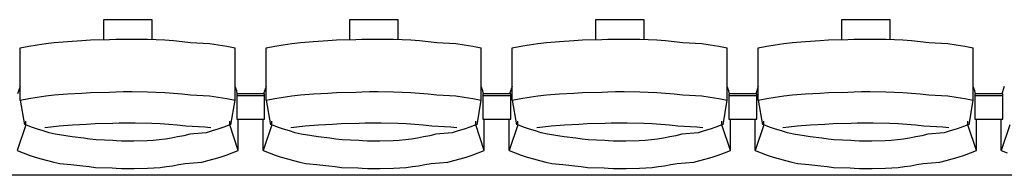
# Model space of a CAD drawing. Units: centimetres. Extents: x 72092237 to 72098967, y 14948484 to 14957031.
# Drawn here: x 72095343 to 72095555, y 14952842 to 14952876 of the extents above; entities that cross this region are included whole.
import ezdxf

# ---------------------------------------------------------------- set-up
doc = ezdxf.new("R2010")
doc.units = ezdxf.units.CM
doc.header["$LTSCALE"] = 50.8
doc.layers.add('Gradins', color=253, linetype='Continuous')

# ---------------------------------------------------------------- blocks, each defined once
blk = doc.blocks.new('gradin')
for p, q in [((260.25, -91.5), (260.25, -95.8)), ((270.75, -91.5), (260.25, -91.5)), ((270.75, -95.74), (270.75, -91.5)), ((313.25, -91.5), (313.25, -95.8)), ((323.75, -91.5), (313.25, -91.5)), ((323.75, -95.74), (323.75, -91.5)), ((366.25, -91.5), (366.25, -95.8)), ((376.75, -91.5), (366.25, -91.5)), ((376.75, -95.74), (376.75, -91.5)), ((419.25, -91.5), (419.25, -95.8)), ((429.75, -91.5), (419.25, -91.5)), ((429.75, -95.74), (429.75, -91.5)), ((242.34, -97.53), (244.17, -97.19)), ((242.34, -108.83), (242.34, -97.53)), ((244.17, -97.19), (246.01, -96.89)), ((246.01, -96.89), (247.85, -96.62)), ((247.85, -96.62), (249.69, -96.38)), ((249.69, -96.38), (252.54, -96.18)), ((252.54, -96.18), (255.64, -96.01)), ((255.64, -96.01), (257.49, -95.87)), ((257.49, -95.87), (261.61, -95.77)), ((261.61, -95.77), (262.96, -95.7)), ((262.96, -95.7), (264.57, -95.67)), ((264.57, -95.67), (266.43, -95.67)), ((266.43, -95.67), (269.79, -95.7)), ((269.79, -95.7), (271.65, -95.77)), ((271.65, -95.77), (273.51, -95.87)), ((273.51, -95.87), (275.36, -96.01)), ((275.36, -96.01), (277.21, -96.18)), ((277.21, -96.18), (279.06, -96.38)), ((279.06, -96.38), (283.15, -96.62)), ((283.15, -96.62), (284.99, -96.89)), ((284.99, -96.89), (286.83, -97.19)), ((286.83, -97.19), (288.66, -97.53)), ((288.66, -108.83), (288.66, -97.53)), ((295.34, -97.53), (297.17, -97.19)), ((295.34, -108.83), (295.34, -97.53)), ((297.17, -97.19), (299.01, -96.89)), ((299.01, -96.89), (300.85, -96.62)), ((300.85, -96.62), (302.69, -96.38)), ((302.69, -96.38), (305.54, -96.18)), ((305.54, -96.18), (308.64, -96.01)), ((308.64, -96.01), (310.49, -95.87)), ((310.49, -95.87), (314.61, -95.77)), ((314.61, -95.77), (315.96, -95.7)), ((315.96, -95.7), (317.57, -95.67)), ((317.57, -95.67), (319.43, -95.67)), ((319.43, -95.67), (322.79, -95.7)), ((322.79, -95.7), (324.65, -95.77)), ((324.65, -95.77), (326.51, -95.87)), ((326.51, -95.87), (328.36, -96.01)), ((328.36, -96.01), (330.21, -96.18)), ((330.21, -96.18), (332.06, -96.38)), ((332.06, -96.38), (336.15, -96.62)), ((336.15, -96.62), (337.99, -96.89)), ((337.99, -96.89), (339.83, -97.19)), ((339.83, -97.19), (341.66, -97.53)), ((341.66, -108.83), (341.66, -97.53)), ((348.34, -97.53), (350.17, -97.19)), ((348.34, -108.83), (348.34, -97.53)), ((350.17, -97.19), (352.01, -96.89)), ((352.01, -96.89), (353.85, -96.62)), ((353.85, -96.62), (355.69, -96.38)), ((355.69, -96.38), (358.54, -96.18)), ((358.54, -96.18), (361.64, -96.01)), ((361.64, -96.01), (363.49, -95.87)), ((363.49, -95.87), (367.61, -95.77)), ((367.61, -95.77), (368.96, -95.7)), ((368.96, -95.7), (370.57, -95.67)), ((370.57, -95.67), (372.43, -95.67)), ((372.43, -95.67), (375.79, -95.7)), ((375.79, -95.7), (377.65, -95.77)), ((377.65, -95.77), (379.51, -95.87)), ((379.51, -95.87), (381.36, -96.01)), ((381.36, -96.01), (383.21, -96.18)), ((383.21, -96.18), (385.06, -96.38)), ((385.06, -96.38), (389.15, -96.62)), ((389.15, -96.62), (390.99, -96.89)), ((390.99, -96.89), (392.83, -97.19)), ((392.83, -97.19), (394.66, -97.53)), ((394.66, -108.83), (394.66, -97.53)), ((401.34, -97.53), (403.17, -97.19)), ((401.34, -108.83), (401.34, -97.53)), ((403.17, -97.19), (405.01, -96.89)), ((405.01, -96.89), (406.85, -96.62)), ((406.85, -96.62), (408.69, -96.38)), ((408.69, -96.38), (411.54, -96.18)), ((411.54, -96.18), (414.64, -96.01)), ((414.64, -96.01), (416.49, -95.87)), ((416.49, -95.87), (420.61, -95.77)), ((420.61, -95.77), (421.96, -95.7)), ((421.96, -95.7), (423.57, -95.67)), ((423.57, -95.67), (425.43, -95.67)), ((425.43, -95.67), (428.79, -95.7)), ((428.79, -95.7), (430.65, -95.77)), ((430.65, -95.77), (432.51, -95.87)), ((432.51, -95.87), (434.36, -96.01)), ((434.36, -96.01), (436.21, -96.18)), ((436.21, -96.18), (438.06, -96.38)), ((438.06, -96.38), (442.15, -96.62)), ((442.15, -96.62), (443.99, -96.89)), ((443.99, -96.89), (445.83, -97.19)), ((445.83, -97.19), (447.66, -97.53)), ((447.66, -108.83), (447.66, -97.53)), ((242.34, -105.86), (241.78, -107.44)), ((288.99, -106.8), (288.66, -105.86)), ((295.34, -105.86), (294.78, -107.44)), ((341.99, -106.8), (341.66, -105.86)), ((348.34, -105.86), (347.78, -107.44)), ((394.99, -106.8), (394.66, -105.86)), ((401.34, -105.86), (400.78, -107.44)), ((447.99, -106.8), (447.66, -105.86)), ((454.34, -105.86), (453.78, -107.44)), ((246.01, -108.18), (247.85, -107.91)), ((247.85, -107.91), (249.69, -107.68)), ((249.69, -107.68), (252.54, -107.47)), ((252.54, -107.47), (255.64, -107.3)), ((255.64, -107.3), (257.49, -107.17)), ((257.49, -107.17), (261.61, -107.07)), ((261.61, -107.07), (262.96, -107)), ((262.96, -107), (264.57, -106.97)), ((264.57, -106.97), (266.43, -106.97)), ((266.43, -106.97), (269.79, -107)), ((269.79, -107), (271.65, -107.07)), ((271.65, -107.07), (273.51, -107.17)), ((273.51, -107.17), (275.36, -107.3)), ((275.36, -107.3), (277.21, -107.47)), ((277.21, -107.47), (279.06, -107.68)), ((279.06, -107.68), (283.15, -107.91)), ((283.15, -107.91), (284.99, -108.18)), ((289.11, -107.51), (288.99, -106.8)), ((289, -107.44), (289, -112.91)), ((295, -107.44), (289, -107.44)), ((289, -107.44), (289, -112.91)), ((295, -107.44), (289, -107.44)), ((295, -107.91), (289, -107.91)), ((295, -107.91), (289, -107.91)), ((295, -112.91), (295, -107.44)), ((295, -112.91), (295, -107.44)), ((299.01, -108.18), (300.85, -107.91)), ((300.85, -107.91), (302.69, -107.68)), ((302.69, -107.68), (305.54, -107.47)), ((305.54, -107.47), (308.64, -107.3)), ((308.64, -107.3), (310.49, -107.17)), ((310.49, -107.17), (314.61, -107.07)), ((314.61, -107.07), (315.96, -107)), ((315.96, -107), (317.57, -106.97)), ((317.57, -106.97), (319.43, -106.97)), ((319.43, -106.97), (322.79, -107)), ((322.79, -107), (324.65, -107.07)), ((324.65, -107.07), (326.51, -107.17)), ((326.51, -107.17), (328.36, -107.3)), ((328.36, -107.3), (330.21, -107.47)), ((330.21, -107.47), (332.06, -107.68)), ((332.06, -107.68), (336.15, -107.91)), ((336.15, -107.91), (337.99, -108.18)), ((342.11, -107.51), (341.99, -106.8)), ((342, -107.44), (342, -112.91)), ((348, -107.44), (342, -107.44)), ((342, -107.44), (342, -112.91)), ((348, -107.44), (342, -107.44)), ((348, -107.91), (342, -107.91)), ((348, -107.91), (342, -107.91)), ((348, -112.91), (348, -107.44)), ((348, -112.91), (348, -107.44)), ((352.01, -108.18), (353.85, -107.91)), ((353.85, -107.91), (355.69, -107.68)), ((355.69, -107.68), (358.54, -107.47)), ((358.54, -107.47), (361.64, -107.3)), ((361.64, -107.3), (363.49, -107.17)), ((363.49, -107.17), (367.61, -107.07)), ((367.61, -107.07), (368.96, -107)), ((368.96, -107), (370.57, -106.97)), ((370.57, -106.97), (372.43, -106.97)), ((372.43, -106.97), (375.79, -107)), ((375.79, -107), (377.65, -107.07)), ((377.65, -107.07), (379.51, -107.17)), ((379.51, -107.17), (381.36, -107.3)), ((381.36, -107.3), (383.21, -107.47)), ((383.21, -107.47), (385.06, -107.68)), ((385.06, -107.68), (389.15, -107.91)), ((389.15, -107.91), (390.99, -108.18)), ((395.11, -107.51), (394.99, -106.8)), ((395, -107.44), (395, -112.91)), ((401, -107.44), (395, -107.44)), ((395, -107.44), (395, -112.91)), ((401, -107.44), (395, -107.44)), ((401, -107.91), (395, -107.91)), ((401, -107.91), (395, -107.91)), ((401, -112.91), (401, -107.44)), ((401, -112.91), (401, -107.44)), ((405.01, -108.18), (406.85, -107.91)), ((406.85, -107.91), (408.69, -107.68)), ((408.69, -107.68), (411.54, -107.47)), ((411.54, -107.47), (414.64, -107.3)), ((414.64, -107.3), (416.49, -107.17)), ((416.49, -107.17), (420.61, -107.07)), ((420.61, -107.07), (421.96, -107)), ((421.96, -107), (423.57, -106.97)), ((423.57, -106.97), (425.43, -106.97)), ((425.43, -106.97), (428.79, -107)), ((428.79, -107), (430.65, -107.07)), ((430.65, -107.07), (432.51, -107.17)), ((432.51, -107.17), (434.36, -107.3)), ((434.36, -107.3), (436.21, -107.47)), ((436.21, -107.47), (438.06, -107.68)), ((438.06, -107.68), (442.15, -107.91)), ((442.15, -107.91), (443.99, -108.18)), ((448.11, -107.51), (447.99, -106.8)), ((448, -107.44), (448, -112.91)), ((454, -107.44), (448, -107.44)), ((448, -107.44), (448, -112.91)), ((454, -107.44), (448, -107.44)), ((454, -107.91), (448, -107.91)), ((454, -107.91), (448, -107.91)), ((454, -112.91), (454, -107.44)), ((454, -112.91), (454, -107.44)), ((242.34, -108.83), (244.17, -108.49)), ((242.34, -108.83), (243.25, -114.16)), ((244.17, -108.49), (246.01, -108.18)), ((284.99, -108.18), (286.83, -108.49)), ((286.83, -108.49), (288.66, -108.83)), ((287.75, -114.16), (288.66, -108.83)), ((295.34, -108.83), (297.17, -108.49)), ((295.34, -108.83), (296.25, -114.16)), ((297.17, -108.49), (299.01, -108.18)), ((337.99, -108.18), (339.83, -108.49)), ((339.83, -108.49), (341.66, -108.83)), ((340.75, -114.16), (341.66, -108.83)), ((348.34, -108.83), (350.17, -108.49)), ((348.34, -108.83), (349.25, -114.16)), ((350.17, -108.49), (352.01, -108.18)), ((390.99, -108.18), (392.83, -108.49)), ((392.83, -108.49), (394.66, -108.83)), ((393.75, -114.16), (394.66, -108.83)), ((401.34, -108.83), (403.17, -108.49)), ((401.34, -108.83), (402.25, -114.16)), ((403.17, -108.49), (405.01, -108.18)), ((443.99, -108.18), (445.83, -108.49)), ((445.83, -108.49), (447.66, -108.83)), ((446.75, -114.16), (447.66, -108.83)), ((243.53, -114.13), (241.68, -119.69)), ((243.53, -114.13), (243.53, -113.34)), ((244.79, -114.61), (243.53, -114.13)), ((248.92, -114.55), (250.74, -114.32)), ((250.74, -114.32), (253.57, -114.13)), ((253.57, -114.13), (256.65, -113.97)), ((256.65, -113.97), (258.49, -113.85)), ((258.49, -113.85), (262.33, -113.76)), ((262.33, -113.76), (263.66, -113.7)), ((263.66, -113.7), (265.5, -113.69)), ((265.5, -113.69), (267.09, -113.7)), ((267.09, -113.7), (270.68, -113.76)), ((270.68, -113.76), (272.51, -113.85)), ((272.51, -113.85), (274.35, -113.97)), ((274.35, -113.97), (276.18, -114.13)), ((276.18, -114.13), (278.01, -114.32)), ((278.01, -114.32), (282.08, -114.55)), ((287.47, -114.13), (286.21, -114.61)), ((287.47, -114.13), (287.47, -113.34)), ((289.32, -119.69), (287.47, -114.13)), ((289, -112.91), (295, -112.91)), ((289, -112.91), (295, -112.91)), ((289.32, -119.69), (289.32, -112.91)), ((294.68, -119.69), (294.68, -112.91)), ((296.53, -114.13), (294.68, -119.69)), ((296.53, -114.13), (296.53, -113.34)), ((297.79, -114.61), (296.53, -114.13)), ((301.92, -114.55), (303.74, -114.32)), ((303.74, -114.32), (306.57, -114.13)), ((306.57, -114.13), (309.65, -113.97)), ((309.65, -113.97), (311.49, -113.85)), ((311.49, -113.85), (315.33, -113.76)), ((315.33, -113.76), (316.66, -113.7)), ((316.66, -113.7), (318.5, -113.69)), ((318.5, -113.69), (320.09, -113.7)), ((320.09, -113.7), (323.68, -113.76)), ((323.68, -113.76), (325.51, -113.85)), ((325.51, -113.85), (327.35, -113.97)), ((327.35, -113.97), (329.18, -114.13)), ((329.18, -114.13), (331.01, -114.32)), ((331.01, -114.32), (335.08, -114.55)), ((340.47, -114.13), (339.21, -114.61)), ((340.47, -114.13), (340.47, -113.34)), ((342.32, -119.69), (340.47, -114.13)), ((342, -112.91), (348, -112.91)), ((342, -112.91), (348, -112.91)), ((342.32, -119.69), (342.32, -112.91)), ((347.68, -119.69), (347.68, -112.91)), ((349.53, -114.13), (347.68, -119.69)), ((349.53, -114.13), (349.53, -113.34)), ((350.79, -114.61), (349.53, -114.13)), ((354.92, -114.55), (356.74, -114.32)), ((356.74, -114.32), (359.57, -114.13)), ((359.57, -114.13), (362.65, -113.97)), ((362.65, -113.97), (364.49, -113.85)), ((364.49, -113.85), (368.33, -113.76)), ((368.33, -113.76), (369.66, -113.7)), ((369.66, -113.7), (371.5, -113.69)), ((371.5, -113.69), (373.09, -113.7)), ((373.09, -113.7), (376.68, -113.76)), ((376.68, -113.76), (378.51, -113.85)), ((378.51, -113.85), (380.35, -113.97)), ((380.35, -113.97), (382.18, -114.13)), ((382.18, -114.13), (384.01, -114.32)), ((384.01, -114.32), (388.08, -114.55)), ((393.47, -114.13), (392.21, -114.61)), ((393.47, -114.13), (393.47, -113.34)), ((395.32, -119.69), (393.47, -114.13)), ((395, -112.91), (401, -112.91)), ((395, -112.91), (401, -112.91)), ((395.32, -119.69), (395.32, -112.91)), ((400.68, -119.69), (400.68, -112.91)), ((402.53, -114.13), (400.68, -119.69)), ((402.53, -114.13), (402.53, -113.34)), ((403.79, -114.61), (402.53, -114.13)), ((407.92, -114.55), (409.74, -114.32)), ((409.74, -114.32), (412.57, -114.13)), ((412.57, -114.13), (415.65, -113.97)), ((415.65, -113.97), (417.49, -113.85)), ((417.49, -113.85), (421.33, -113.76)), ((421.33, -113.76), (422.66, -113.7)), ((422.66, -113.7), (424.5, -113.69)), ((424.5, -113.69), (426.09, -113.7)), ((426.09, -113.7), (429.68, -113.76)), ((429.68, -113.76), (431.51, -113.85)), ((431.51, -113.85), (433.35, -113.97)), ((433.35, -113.97), (435.18, -114.13)), ((435.18, -114.13), (437.01, -114.32)), ((437.01, -114.32), (441.08, -114.55)), ((446.47, -114.13), (445.21, -114.61)), ((446.47, -114.13), (446.47, -113.34)), ((448.32, -119.69), (446.47, -114.13)), ((448, -112.91), (454, -112.91)), ((448, -112.91), (454, -112.91)), ((448.32, -119.69), (448.32, -112.91)), ((453.68, -119.69), (453.68, -112.91)), ((455.53, -114.13), (453.68, -119.69)), ((246.05, -115.05), (244.79, -114.61)), ((247.32, -115.46), (246.05, -115.05)), ((248.6, -115.84), (247.32, -115.46)), ((247.61, -114.74), (248.92, -114.55)), ((249.9, -116.18), (248.6, -115.84)), ((252.19, -116.48), (249.9, -116.18)), ((253.5, -116.75), (252.19, -116.48)), ((277.56, -116.48), (276.25, -116.75)), ((278.85, -116.18), (277.56, -116.48)), ((282.4, -115.84), (278.85, -116.18)), ((282.08, -114.55), (283.39, -114.74)), ((283.68, -115.46), (282.4, -115.84)), ((284.95, -115.05), (283.68, -115.46)), ((286.21, -114.61), (284.95, -115.05)), ((299.05, -115.05), (297.79, -114.61)), ((300.32, -115.46), (299.05, -115.05)), ((301.6, -115.84), (300.32, -115.46)), ((300.61, -114.74), (301.92, -114.55)), ((302.9, -116.18), (301.6, -115.84)), ((305.19, -116.48), (302.9, -116.18)), ((306.5, -116.75), (305.19, -116.48)), ((330.56, -116.48), (329.25, -116.75)), ((331.85, -116.18), (330.56, -116.48)), ((335.4, -115.84), (331.85, -116.18)), ((335.08, -114.55), (336.39, -114.74)), ((336.68, -115.46), (335.4, -115.84)), ((337.95, -115.05), (336.68, -115.46)), ((339.21, -114.61), (337.95, -115.05)), ((352.05, -115.05), (350.79, -114.61)), ((353.32, -115.46), (352.05, -115.05)), ((354.6, -115.84), (353.32, -115.46)), ((353.61, -114.74), (354.92, -114.55)), ((355.9, -116.18), (354.6, -115.84)), ((358.19, -116.48), (355.9, -116.18)), ((359.5, -116.75), (358.19, -116.48)), ((383.56, -116.48), (382.25, -116.75)), ((384.85, -116.18), (383.56, -116.48)), ((388.4, -115.84), (384.85, -116.18)), ((388.08, -114.55), (389.39, -114.74)), ((389.68, -115.46), (388.4, -115.84)), ((390.95, -115.05), (389.68, -115.46)), ((392.21, -114.61), (390.95, -115.05)), ((405.05, -115.05), (403.79, -114.61)), ((406.32, -115.46), (405.05, -115.05)), ((407.6, -115.84), (406.32, -115.46)), ((406.61, -114.74), (407.92, -114.55)), ((408.9, -116.18), (407.6, -115.84)), ((411.19, -116.48), (408.9, -116.18)), ((412.5, -116.75), (411.19, -116.48)), ((436.56, -116.48), (435.25, -116.75)), ((437.85, -116.18), (436.56, -116.48)), ((441.4, -115.84), (437.85, -116.18)), ((441.08, -114.55), (442.39, -114.74)), ((442.68, -115.46), (441.4, -115.84)), ((443.95, -115.05), (442.68, -115.46)), ((445.21, -114.61), (443.95, -115.05)), ((256.06, -116.99), (253.5, -116.75)), ((257.37, -117.19), (256.06, -116.99)), ((258.69, -117.35), (257.37, -117.19)), ((262.27, -117.48), (258.69, -117.35)), ((263.1, -117.57), (262.27, -117.48)), ((264.17, -117.62), (263.1, -117.57)), ((265.5, -117.64), (264.17, -117.62)), ((266.83, -117.62), (265.5, -117.64)), ((269.66, -117.57), (266.83, -117.62)), ((270.99, -117.48), (269.66, -117.57)), ((272.31, -117.35), (270.99, -117.48)), ((273.63, -117.19), (272.31, -117.35)), ((274.94, -116.99), (273.63, -117.19)), ((276.25, -116.75), (274.94, -116.99)), ((309.06, -116.99), (306.5, -116.75)), ((310.37, -117.19), (309.06, -116.99)), ((311.69, -117.35), (310.37, -117.19)), ((315.27, -117.48), (311.69, -117.35)), ((316.1, -117.57), (315.27, -117.48)), ((317.17, -117.62), (316.1, -117.57)), ((318.5, -117.64), (317.17, -117.62)), ((319.83, -117.62), (318.5, -117.64)), ((322.66, -117.57), (319.83, -117.62)), ((323.99, -117.48), (322.66, -117.57)), ((325.31, -117.35), (323.99, -117.48)), ((326.63, -117.19), (325.31, -117.35)), ((327.94, -116.99), (326.63, -117.19)), ((329.25, -116.75), (327.94, -116.99)), ((362.06, -116.99), (359.5, -116.75)), ((363.37, -117.19), (362.06, -116.99)), ((364.69, -117.35), (363.37, -117.19)), ((368.27, -117.48), (364.69, -117.35)), ((369.1, -117.57), (368.27, -117.48)), ((370.17, -117.62), (369.1, -117.57)), ((371.5, -117.64), (370.17, -117.62)), ((372.83, -117.62), (371.5, -117.64)), ((375.66, -117.57), (372.83, -117.62)), ((376.99, -117.48), (375.66, -117.57)), ((378.31, -117.35), (376.99, -117.48)), ((379.63, -117.19), (378.31, -117.35)), ((380.94, -116.99), (379.63, -117.19)), ((382.25, -116.75), (380.94, -116.99)), ((415.06, -116.99), (412.5, -116.75)), ((416.37, -117.19), (415.06, -116.99)), ((417.69, -117.35), (416.37, -117.19)), ((421.27, -117.48), (417.69, -117.35)), ((422.1, -117.57), (421.27, -117.48)), ((423.17, -117.62), (422.1, -117.57)), ((424.5, -117.64), (423.17, -117.62)), ((425.83, -117.62), (424.5, -117.64)), ((428.66, -117.57), (425.83, -117.62)), ((429.99, -117.48), (428.66, -117.57)), ((431.31, -117.35), (429.99, -117.48)), ((432.63, -117.19), (431.31, -117.35)), ((433.94, -116.99), (432.63, -117.19)), ((435.25, -116.75), (433.94, -116.99)), ((241.68, -119.69), (242.97, -120.19)), ((242.97, -120.19), (244.27, -120.65)), ((244.27, -120.65), (245.57, -121.08)), ((285.43, -121.08), (286.73, -120.65)), ((286.73, -120.65), (288.03, -120.19)), ((288.03, -120.19), (289.32, -119.69)), ((294.68, -119.69), (295.97, -120.19)), ((295.97, -120.19), (297.27, -120.65)), ((297.27, -120.65), (298.57, -121.08)), ((338.43, -121.08), (339.73, -120.65)), ((339.73, -120.65), (341.03, -120.19)), ((341.03, -120.19), (342.32, -119.69)), ((347.68, -119.69), (348.97, -120.19)), ((348.97, -120.19), (350.27, -120.65)), ((350.27, -120.65), (351.57, -121.08)), ((391.43, -121.08), (392.73, -120.65)), ((392.73, -120.65), (394.03, -120.19)), ((394.03, -120.19), (395.32, -119.69)), ((400.68, -119.69), (401.97, -120.19)), ((401.97, -120.19), (403.27, -120.65)), ((403.27, -120.65), (404.57, -121.08)), ((444.43, -121.08), (445.73, -120.65)), ((445.73, -120.65), (447.03, -120.19)), ((447.03, -120.19), (448.32, -119.69)), ((453.68, -119.69), (454.97, -120.19)), ((245.57, -121.08), (246.89, -121.47)), ((246.89, -121.47), (248.22, -121.83)), ((248.22, -121.83), (249.55, -122.16)), ((249.55, -122.16), (250.89, -122.45)), ((250.89, -122.45), (253.23, -122.71)), ((253.23, -122.71), (255.83, -122.94)), ((255.83, -122.94), (257.18, -123.13)), ((273.82, -123.13), (275.17, -122.94)), ((275.17, -122.94), (276.52, -122.71)), ((276.52, -122.71), (277.86, -122.45)), ((277.86, -122.45), (281.45, -122.16)), ((281.45, -122.16), (282.78, -121.83)), ((282.78, -121.83), (284.11, -121.47)), ((284.11, -121.47), (285.43, -121.08)), ((298.57, -121.08), (299.89, -121.47)), ((299.89, -121.47), (301.22, -121.83)), ((301.22, -121.83), (302.55, -122.16)), ((302.55, -122.16), (303.89, -122.45)), ((303.89, -122.45), (306.23, -122.71)), ((306.23, -122.71), (308.83, -122.94)), ((308.83, -122.94), (310.18, -123.13)), ((326.82, -123.13), (328.17, -122.94)), ((328.17, -122.94), (329.52, -122.71)), ((329.52, -122.71), (330.86, -122.45)), ((330.86, -122.45), (334.45, -122.16)), ((334.45, -122.16), (335.78, -121.83)), ((335.78, -121.83), (337.11, -121.47)), ((337.11, -121.47), (338.43, -121.08)), ((351.57, -121.08), (352.89, -121.47)), ((352.89, -121.47), (354.22, -121.83)), ((354.22, -121.83), (355.55, -122.16)), ((355.55, -122.16), (356.89, -122.45)), ((356.89, -122.45), (359.23, -122.71)), ((359.23, -122.71), (361.83, -122.94)), ((361.83, -122.94), (363.18, -123.13)), ((379.82, -123.13), (381.17, -122.94)), ((381.17, -122.94), (382.52, -122.71)), ((382.52, -122.71), (383.86, -122.45)), ((383.86, -122.45), (387.45, -122.16)), ((387.45, -122.16), (388.78, -121.83)), ((388.78, -121.83), (390.11, -121.47)), ((390.11, -121.47), (391.43, -121.08)), ((404.57, -121.08), (405.89, -121.47)), ((405.89, -121.47), (407.22, -121.83)), ((407.22, -121.83), (408.55, -122.16)), ((408.55, -122.16), (409.89, -122.45)), ((409.89, -122.45), (412.23, -122.71)), ((412.23, -122.71), (414.83, -122.94)), ((414.83, -122.94), (416.18, -123.13)), ((432.82, -123.13), (434.17, -122.94)), ((434.17, -122.94), (435.52, -122.71)), ((435.52, -122.71), (436.86, -122.45)), ((436.86, -122.45), (440.45, -122.16)), ((440.45, -122.16), (441.78, -121.83)), ((441.78, -121.83), (443.11, -121.47)), ((443.11, -121.47), (444.43, -121.08)), ((1658, -125), (-14, -125)), ((257.18, -123.13), (258.54, -123.29)), ((258.54, -123.29), (262.16, -123.41)), ((262.16, -123.41), (263.02, -123.49)), ((263.02, -123.49), (264.13, -123.55)), ((264.13, -123.55), (265.5, -123.56)), ((265.5, -123.56), (266.87, -123.55)), ((266.87, -123.55), (269.74, -123.49)), ((269.74, -123.49), (271.1, -123.41)), ((271.1, -123.41), (272.46, -123.29)), ((272.46, -123.29), (273.82, -123.13)), ((310.18, -123.13), (311.54, -123.29)), ((311.54, -123.29), (315.16, -123.41)), ((315.16, -123.41), (316.02, -123.49)), ((316.02, -123.49), (317.13, -123.55)), ((317.13, -123.55), (318.5, -123.56)), ((318.5, -123.56), (319.87, -123.55)), ((319.87, -123.55), (322.74, -123.49)), ((322.74, -123.49), (324.1, -123.41)), ((324.1, -123.41), (325.46, -123.29)), ((325.46, -123.29), (326.82, -123.13)), ((363.18, -123.13), (364.54, -123.29)), ((364.54, -123.29), (368.16, -123.41)), ((368.16, -123.41), (369.02, -123.49)), ((369.02, -123.49), (370.13, -123.55)), ((370.13, -123.55), (371.5, -123.56)), ((371.5, -123.56), (372.87, -123.55)), ((372.87, -123.55), (375.74, -123.49)), ((375.74, -123.49), (377.1, -123.41)), ((377.1, -123.41), (378.46, -123.29)), ((378.46, -123.29), (379.82, -123.13)), ((416.18, -123.13), (417.54, -123.29)), ((417.54, -123.29), (421.16, -123.41)), ((421.16, -123.41), (422.02, -123.49)), ((422.02, -123.49), (423.13, -123.55)), ((423.13, -123.55), (424.5, -123.56)), ((424.5, -123.56), (425.87, -123.55)), ((425.87, -123.55), (428.74, -123.49)), ((428.74, -123.49), (430.1, -123.41)), ((430.1, -123.41), (431.46, -123.29)), ((431.46, -123.29), (432.82, -123.13))]:
    blk.add_line(p, q)

msp = doc.modelspace()

# ---------------------------------------------------------------- block references
at = {"layer": 'Gradins', "color": 4}
msp.add_blockref('gradin', (72095100.689, 14952967.171), dxfattribs=at)

doc.saveas('drawing.dxf')
